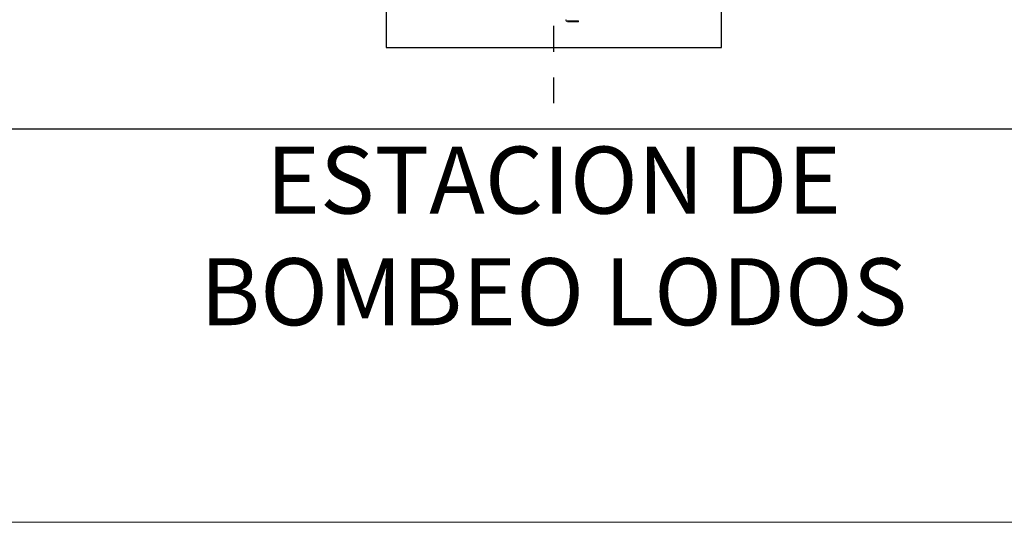
# Model space of a CAD drawing. Extents: x -99 to 58, y 1078 to 1114.
# Drawn here: x -63 to -59, y 1092 to 1094 of the extents above; entities that cross this region are included whole.
import ezdxf

# ---------------------------------------------------------------- set-up
doc = ezdxf.new("R2010")
doc.units = 0
doc.header["$LTSCALE"] = 0.5
doc.header["$MEASUREMENT"] = 0
doc.linetypes.add('DASHDOT', pattern=[1, 0.5, -0.25, 0, -0.25])
doc.linetypes.add('DASHDOTX2', pattern=[2, 1, -0.5, 0, -0.5])
doc.layers.get('0').update_dxf_attribs({"lineweight": 0})
for name, color, linetype in [('EJES', 8, 'DASHDOT'), ('RED PROCESO', 220, 'Continuous'), ('TEXTO', 7, 'Continuous')]:
    doc.layers.add(name, color=color, linetype=linetype)
doc.layers.add('ESTRUCTURA', color=7, linetype='Continuous', lineweight=25)
doc.layers.add('TUBERIA', color=1, linetype='Continuous', lineweight=13)
doc.styles.add('style8', font='swissc.ttf', dxfattribs={"width": 0.8})

# ---------------------------------------------------------------- blocks, each defined once
blk = doc.blocks.new('POZO LODOS')
for p, q in [((0.7035, 0.104), (0.7455, 0.104)), ((0.7035, 0.1), (0.7455, 0.1)), ((0.7455, 0.1), (0.7455, 0.104))]:
    blk.add_line(p, q)
for radius in [0.008, 0.004]:
    blk.add_arc((0.7035, 0.108), radius, 180, 270)
at = {"layer": 'EJES', "linetype": 'DASHDOTX2', "ltscale": 0.008}
blk.add_line((0.65, -0.2164), (0.65, 2.7871), dxfattribs=at)
at = {"layer": 'ESTRUCTURA'}
blk.add_lwpolyline([(0.1, 2.45), (0, 2.45), (0, 0), (1.3, 0), (1.3, 2.45), (1.2, 2.45)], dxfattribs=at)

msp = doc.modelspace()

# ---------------------------------------------------------------- linework, layer by layer
at = {"layer": 'RED PROCESO'}
msp.add_lwpolyline([(-56.13, 1098.3569), (-54.8536, 1098.3569), (-54.8536, 1093.3766), (-88.6066, 1093.3766)], dxfattribs=at)
at = {"layer": 'TUBERIA'}
msp.add_lwpolyline([(-79.2315, 1096.9019), (-79.2315, 1091.8501), (-52.1545, 1091.8501)], dxfattribs=at)

# ---------------------------------------------------------------- block references
msp.add_blockref('POZO LODOS', (-61.8574, 1093.6934))

# ---------------------------------------------------------------- texts
at = {"layer": 'TEXTO', "insert": (-61.2081, 1092.9282, 73.69), "char_height": 0.26, "width": 3.237506, "attachment_point": 5, "rotation": 0, "style": 'style8'}
msp.add_mtext('ESTACION DE\\PBOMBEO LODOS', dxfattribs=at)

doc.saveas('drawing.dxf')
